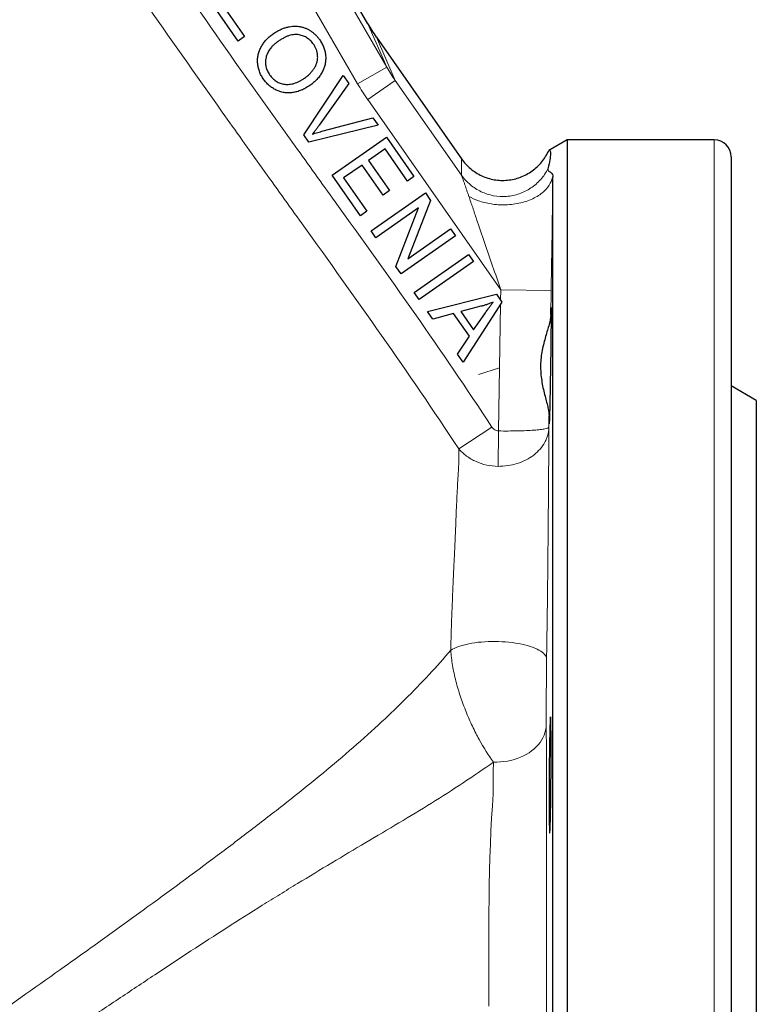
# Model space of a CAD drawing. Units: millimetres. Extents: x 103 to 1571, y 67 to 1150.
# Drawn here: x 365 to 453, y 544 to 661 of the extents above; entities that cross this region are included whole.
import ezdxf

# ---------------------------------------------------------------- set-up
doc = ezdxf.new("R2010")
doc.units = ezdxf.units.MM

msp = doc.modelspace()

# ---------------------------------------------------------------- linework, layer by layer
at = {"color": 8, "linetype": 'Continuous', "lineweight": 18}
for p, q in [((380.22, 704.99), (408.92, 655.29)), ((405.45, 653.29), (376.76, 702.99)), ((408.92, 655.29), (406.67, 660.42)), ((407.68, 658.85), (409.93, 653.7)), ((405.45, 653.29), (408.92, 655.29)), ((406.66, 651.41), (409.93, 653.7)), ((409.93, 653.7), (417.82, 642.42)), ((422.48, 628.8), (406.66, 651.41)), ((447.9, 646.62), (447.9, 426.62)), ((422.46, 627.54), (422.48, 628.8)), ((422.48, 628.8), (428.48, 628.7)), ((428.48, 628.7), (428.43, 625.75)), ((422.33, 619.49), (422.46, 627.08)), ((419.83, 618.71), (422.33, 619.49)), ((422.21, 611.99), (422.33, 619.49)), ((428.24, 613.79), (428.22, 612.44)), ((417.48, 609.87), (421.43, 612.45)), ((422.21, 611.99), (422.16, 607.78))]:
    msp.add_line(p, q, dxfattribs=at)
at = {"color": 7, "linetype": 'Continuous', "lineweight": 25}
for p, q in [((406.67, 660.42), (381.41, 704.19)), ((391.23, 658.39), (388.4, 662.43)), ((389.76, 662.11), (391.99, 658.93)), ((391.99, 658.93), (391.23, 658.39)), ((407.68, 658.85), (417.82, 644.36)), ((399.04, 647.24), (403.75, 654.27)), ((403.75, 654.27), (404.4, 653.34)), ((404.4, 653.34), (400.88, 648.38)), ((401.36, 647.69), (407.28, 649.23)), ((407.28, 649.23), (407.89, 648.36)), ((407.89, 648.36), (399.65, 646.36)), ((399.65, 646.36), (399.04, 647.24)), ((402.42, 642.42), (408.88, 646.94)), ((408.88, 646.94), (412.15, 642.27)), ((408.72, 645.55), (406.74, 644.16)), ((411.39, 641.73), (408.72, 645.55)), ((430.4, 646.62), (428.2, 645.35)), ((447.9, 646.62), (430.4, 646.62)), ((430.4, 646.62), (430.4, 426.62)), ((449.9, 644.62), (449.9, 428.62)), ((405.98, 643.63), (403.78, 642.09)), ((408.48, 640.06), (405.98, 643.63)), ((406.74, 644.16), (409.24, 640.59)), ((405.79, 637.59), (402.42, 642.42)), ((403.78, 642.09), (406.56, 638.13)), ((412.15, 642.27), (411.39, 641.73)), ((428.69, 427.61), (428.69, 642.22)), ((407.06, 635.79), (413.52, 640.31)), ((409.24, 640.59), (408.48, 640.06)), ((413.52, 640.31), (414.14, 639.43)), ((412.71, 638.52), (407.63, 634.97)), ((410.01, 631.57), (412.71, 638.52)), ((414.14, 639.43), (411.44, 632.49)), ((406.56, 638.13), (405.79, 637.59)), ((407.63, 634.97), (407.06, 635.79)), ((417.09, 635.22), (410.62, 630.7)), ((411.44, 632.49), (416.51, 636.04)), ((416.51, 636.04), (417.09, 635.22)), ((412.18, 628.48), (418.64, 633)), ((418.64, 633), (419.24, 632.14)), ((410.62, 630.7), (410.01, 631.57)), ((419.24, 632.14), (412.78, 627.62)), ((412.78, 627.62), (412.18, 628.48)), ((413.77, 626.21), (421.97, 628.25)), ((421.97, 628.25), (422.61, 627.33)), ((420.12, 626.82), (417.73, 626.2)), ((422.61, 627.33), (418, 620.16)), ((414.4, 625.3), (413.77, 626.21)), ((416.86, 625.96), (414.4, 625.3)), ((418.75, 623.26), (416.86, 625.96)), ((417.73, 626.2), (419.26, 624.01)), ((419.26, 624.01), (420.58, 625.94)), ((417.32, 621.13), (418.75, 623.26)), ((418, 620.16), (417.32, 621.13)), ((452.9, 615.62), (449.9, 617.35)), ((452.9, 615.62), (452.9, 457.62))]:
    msp.add_line(p, q, dxfattribs=at)
at = {"color": 8, "linetype": 'Continuous', "lineweight": 18, "flags": 128}
for points in [[(416.54, 585.89), (416.73, 586.01), (416.94, 586.12), (417.18, 586.23), (417.45, 586.33), (417.73, 586.43), (418.04, 586.52), (418.36, 586.6), (418.7, 586.67), (419.05, 586.74), (419.42, 586.8), (419.8, 586.85), (420.19, 586.88), (420.59, 586.91), (421, 586.93), (421.41, 586.95), (421.82, 586.95), (422.23, 586.94), (422.65, 586.92), (423.05, 586.89), (423.46, 586.86), (423.85, 586.81), (424.24, 586.76), (424.62, 586.69), (424.98, 586.62), (425.33, 586.54), (425.66, 586.46), (425.98, 586.36), (426.27, 586.26), (426.55, 586.15), (426.8, 586.04), (427.03, 585.92), (427.24, 585.8), (427.42, 585.67), (427.58, 585.54), (427.7, 585.41), (427.81, 585.27), (427.88, 585.14), (427.92, 585), (427.94, 584.86)], [(421.61, 572.59), (422.03, 572.59), (422.44, 572.61), (422.86, 572.65), (423.27, 572.71), (423.67, 572.79), (424.07, 572.89), (424.45, 573.02), (424.82, 573.16), (425.18, 573.32), (425.52, 573.5), (425.85, 573.7), (426.15, 573.92), (426.44, 574.14), (426.7, 574.39), (426.94, 574.65), (427.16, 574.91), (427.34, 575.19), (427.51, 575.48), (427.64, 575.78), (427.75, 576.08), (427.83, 576.39), (427.88, 576.7), (427.9, 577.01)], [(421.08, 543.54), (421.07, 545.14), (421.06, 546.73), (421.06, 548.31), (421.06, 549.89), (421.06, 551.51), (421.06, 553.12), (421.08, 554.71), (421.09, 556.29), (421.12, 557.97), (421.15, 559.62), (421.2, 561.25), (421.25, 562.84), (421.32, 564.41), (421.4, 565.92), (421.49, 567.4), (421.6, 568.82), (421.6, 568.82), (421.6, 568.82)]]:
    msp.add_lwpolyline(points, dxfattribs=at)
at = {"color": 7, "linetype": 'Continuous', "lineweight": 25}
msp.add_arc((447.9, 644.62), 2, 0, 90, dxfattribs=at)
msp.add_ellipse((423.92, 670.56), major_axis=(8.28, -18.96), ratio=0.966592, start_param=4.82789, end_param=4.918017, dxfattribs=at)
at = {"color": 8, "linetype": 'Continuous', "lineweight": 18}
for major_axis, ratio, start_param, end_param in [((-8.39, 19.21), 0.954056, 1.686298, 1.776425), ((9.94, -22.75), 0.966592, 4.82789, 4.918017)]:
    msp.add_ellipse((426.15, 665.46), major_axis=major_axis, ratio=ratio, start_param=start_param, end_param=end_param, dxfattribs=at)
for points, knots in [([(346.45, 719.51), (352.71, 710.6), (358.96, 701.68), (368.31, 688.28), (371.42, 683.81), (377.64, 674.86), (380.74, 670.38), (386.98, 661.45), (390.1, 656.99), (394.83, 650.33), (396.42, 648.11), (399.59, 643.68), (401.18, 641.47), (405.95, 634.84), (409.13, 630.41), (415.38, 621.5), (418.45, 617.01), (421.43, 612.45)], [0, 0, 0, 0, 0.25, 0.25, 0.375, 0.375, 0.5, 0.5, 0.625, 0.625, 0.6875, 0.6875, 0.75, 0.75, 0.875, 0.875, 1, 1, 1, 1]), ([(417.48, 609.87), (414.49, 614.41), (411.42, 618.89), (405.18, 627.8), (402.01, 632.22), (397.25, 638.85), (395.66, 641.06), (392.5, 645.49), (390.92, 647.7), (386.2, 654.36), (383.07, 658.81), (376.85, 667.74), (373.74, 672.2), (367.53, 681.14), (364.43, 685.61), (355.09, 698.99), (348.84, 707.9), (342.59, 716.8)], [0, 0, 0, 0, 0.125, 0.125, 0.25, 0.25, 0.3125, 0.3125, 0.375, 0.375, 0.5, 0.5, 0.625, 0.625, 0.75, 0.75, 1, 1, 1, 1]), ([(417.82, 642.42), (418.12, 642), (418.47, 641.62), (419.26, 640.96), (419.7, 640.68), (420.63, 640.24), (421.13, 640.08), (422.14, 639.89), (422.66, 639.86), (423.69, 639.94), (424.2, 640.05), (425.18, 640.38), (425.65, 640.61), (426.5, 641.19), (426.9, 641.53), (427.58, 642.3), (427.87, 642.73), (428.1, 643.19)], [0, 0, 0, 0, 0.125, 0.125, 0.25, 0.25, 0.375, 0.375, 0.5, 0.5, 0.625, 0.625, 0.75, 0.75, 0.875, 0.875, 1, 1, 1, 1]), ([(418.69, 639.9), (418.67, 639.96), (418.63, 640.09), (418.54, 640.34), (418.44, 640.63), (418.32, 640.97), (418.21, 641.3), (418.09, 641.65), (417.99, 641.93), (417.92, 642.13), (417.88, 642.25), (417.85, 642.33), (417.83, 642.39), (417.83, 642.41), (417.82, 642.42)], [0, 0, 0, 0, 0.061267, 0.119725, 0.247944, 0.350655, 0.4591, 0.592582, 0.730096, 0.801256, 0.867437, 0.913789, 0.957805, 1, 1, 1, 1]), ([(418.69, 639.9), (419.02, 639.71), (419.4, 639.53), (420.29, 639.22), (420.79, 639.09), (421.88, 638.92), (422.46, 638.88), (423.67, 638.92), (424.28, 639), (425.44, 639.27), (425.99, 639.47), (426.94, 639.95), (427.34, 640.23), (427.99, 640.83), (428.22, 641.14), (428.55, 641.77), (428.64, 642.07), (428.68, 642.36)], [0, 0, 0, 0, 0.125, 0.125, 0.25, 0.25, 0.375, 0.375, 0.5, 0.5, 0.625, 0.625, 0.75, 0.75, 0.875, 0.875, 1, 1, 1, 1]), ([(428.69, 642.22), (428.68, 641.74), (428.68, 641.24), (428.66, 640.21), (428.65, 639.67), (428.63, 638.04), (428.61, 636.92), (428.59, 635.2), (428.58, 634.63), (428.56, 633.45), (428.55, 632.86), (428.52, 631.09), (428.5, 629.9), (428.48, 628.7)], [0, 0, 0, 0, 0.125, 0.125, 0.25, 0.25, 0.5, 0.5, 0.625, 0.625, 0.75, 0.75, 1, 1, 1, 1]), ([(422.48, 628.8), (422.16, 629.74), (421.84, 630.68), (421.2, 632.55), (420.88, 633.49), (420.25, 635.35), (419.93, 636.28), (419.46, 637.65), (419.3, 638.11), (418.99, 639.01), (418.84, 639.46), (418.69, 639.9)], [0, 0, 0, 0, 0.25, 0.25, 0.5, 0.5, 0.75, 0.75, 0.875, 0.875, 1, 1, 1, 1]), ([(421.43, 612.45), (421.47, 612.39), (421.52, 612.32), (421.63, 612.21), (421.7, 612.16), (421.9, 612.04), (422.05, 612), (422.21, 611.99)], [0, 0, 0, 0, 0.25, 0.25, 0.5, 0.5, 1, 1, 1, 1]), ([(422.16, 607.78), (422.55, 607.78), (422.94, 607.81), (423.71, 607.92), (424.09, 608.01), (424.82, 608.24), (425.16, 608.38), (425.82, 608.72), (426.13, 608.91), (426.69, 609.34), (426.94, 609.58), (427.39, 610.09), (427.57, 610.36), (427.81, 610.79), (427.87, 610.93), (427.99, 611.23), (428.09, 611.52), (428.16, 611.83), (428.2, 612.13), (428.21, 612.29), (428.22, 612.44)], [0, 0, 0, 0, 0.125, 0.125, 0.25, 0.25, 0.375, 0.375, 0.5, 0.5, 0.625, 0.625, 0.75, 0.75, 0.8125, 0.8125, 0.875, 0.9375, 0.9375, 1, 1, 1, 1]), ([(422.21, 611.99), (422.6, 611.99), (422.99, 611.98), (423.76, 611.99), (424.14, 611.99), (424.86, 612.01), (425.21, 612.02), (425.86, 612.05), (426.16, 612.07), (426.72, 612.11), (426.97, 612.13), (427.41, 612.18), (427.59, 612.21), (427.9, 612.27), (428.01, 612.3), (428.13, 612.35), (428.16, 612.37), (428.2, 612.4), (428.22, 612.42), (428.22, 612.44)], [0, 0, 0, 0, 0.125, 0.125, 0.25, 0.25, 0.375, 0.375, 0.5, 0.5, 0.625, 0.625, 0.75, 0.75, 0.875, 0.875, 0.9375, 0.9375, 1, 1, 1, 1]), ([(428.22, 612.44), (428.21, 611.68), (428.21, 610.88), (428.2, 609.16), (428.19, 608.25), (428.18, 606.31), (428.17, 605.29), (428.16, 603.66), (428.15, 603.09), (428.14, 601.95), (428.14, 601.37), (428.12, 599.6), (428.11, 598.37), (428.09, 596.44), (428.09, 595.79), (428.07, 594.45), (428.06, 593.77), (428.05, 592.41), (428.04, 591.72), (428.02, 590.33), (428.01, 589.63), (427.98, 587.54), (427.96, 586.18), (427.94, 584.86)], [0, 0, 0, 0, 0.125, 0.125, 0.25, 0.25, 0.375, 0.375, 0.4375, 0.4375, 0.5, 0.5, 0.625, 0.625, 0.6875, 0.6875, 0.75, 0.75, 0.8125, 0.8125, 0.875, 0.875, 1, 1, 1, 1]), ([(416.54, 585.89), (416.55, 586.49), (416.56, 587.1), (416.6, 588.33), (416.62, 588.96), (416.66, 590.23), (416.69, 590.86), (416.74, 592.09), (416.76, 592.7), (416.81, 593.9), (416.84, 594.5), (416.89, 595.66), (416.92, 596.23), (416.97, 597.33), (417, 597.87), (417.04, 598.66), (417.05, 598.92), (417.07, 599.44), (417.08, 599.7), (417.11, 600.46), (417.13, 600.97), (417.17, 601.95), (417.19, 602.42), (417.25, 603.8), (417.29, 604.67), (417.36, 605.88), (417.38, 606.27), (417.42, 606.84), (417.43, 607.02), (417.45, 607.39), (417.46, 607.57), (417.49, 608.11), (417.49, 608.47), (417.49, 609.18), (417.49, 609.53), (417.48, 609.87)], [0, 0, 0, 0, 0.0625, 0.0625, 0.125, 0.125, 0.1875, 0.1875, 0.25, 0.25, 0.3125, 0.3125, 0.375, 0.375, 0.4375, 0.4375, 0.46875, 0.46875, 0.5, 0.5, 0.5625, 0.5625, 0.625, 0.625, 0.75, 0.75, 0.8125, 0.8125, 0.84375, 0.84375, 0.875, 0.875, 0.9375, 0.9375, 1, 1, 1, 1]), ([(422.16, 607.78), (421.7, 607.79), (421.25, 607.84), (420.37, 608.03), (419.95, 608.17), (419.15, 608.53), (418.77, 608.75), (418.07, 609.26), (417.76, 609.55), (417.48, 609.87)], [0, 0, 0, 0, 0.25, 0.25, 0.5, 0.5, 0.75, 0.75, 1, 1, 1, 1]), ([(304.38, 502.96), (304.74, 503.2), (305.35, 503.61), (306.41, 504.32), (306.64, 504.48), (307.13, 504.8), (307.39, 504.98), (308.2, 505.52), (308.8, 505.93), (310.76, 507.24), (312.28, 508.26), (314.44, 509.72), (314.88, 510.02), (315.8, 510.63), (316.27, 510.95), (317.73, 511.93), (318.74, 512.62), (321.9, 514.75), (324.18, 516.28), (327.84, 518.76), (329.1, 519.61), (331.05, 520.93), (331.71, 521.38), (333.05, 522.29), (333.72, 522.75), (337.13, 525.06), (339.95, 526.99), (344.34, 529.99), (345.83, 531.01), (348.1, 532.57), (348.86, 533.09), (350.4, 534.15), (351.17, 534.69), (355.04, 537.36), (358.15, 539.52), (364.4, 543.89), (367.54, 546.1), (372.27, 549.47), (373.83, 550.58), (376.91, 552.8), (378.43, 553.9), (382.95, 557.18), (385.89, 559.33), (389.47, 562.02), (390.18, 562.55), (391.59, 563.62), (392.29, 564.15), (394.37, 565.74), (395.72, 566.79), (399.66, 569.9), (402.15, 571.93), (405.67, 574.97), (406.8, 575.99), (408.45, 577.5), (408.99, 578.01), (410.04, 579.02), (410.56, 579.52), (413.09, 582.03), (414.91, 584), (416.54, 585.89)], [0, 0, 0, 0, 0.0625, 0.0625, 0.078125, 0.078125, 0.09375, 0.09375, 0.125, 0.125, 0.1875, 0.1875, 0.203125, 0.203125, 0.21875, 0.21875, 0.25, 0.25, 0.3125, 0.3125, 0.34375, 0.34375, 0.359375, 0.359375, 0.375, 0.375, 0.4375, 0.4375, 0.46875, 0.46875, 0.484375, 0.484375, 0.5, 0.5, 0.5625, 0.5625, 0.625, 0.625, 0.65625, 0.65625, 0.6875, 0.6875, 0.75, 0.75, 0.765625, 0.765625, 0.78125, 0.78125, 0.8125, 0.8125, 0.875, 0.875, 0.90625, 0.90625, 0.921875, 0.921875, 0.9375, 0.9375, 1, 1, 1, 1]), ([(421.61, 572.59), (421.03, 573.39), (420.46, 574.28), (419.64, 575.78), (419.37, 576.31), (418.85, 577.41), (418.6, 577.98), (418.13, 579.15), (417.91, 579.75), (417.6, 580.67), (417.5, 580.97), (417.32, 581.6), (417.23, 581.91), (417.07, 582.54), (417, 582.85), (416.86, 583.48), (416.8, 583.79), (416.65, 584.71), (416.57, 585.31), (416.54, 585.89)], [0, 0, 0, 0, 0.25, 0.25, 0.375, 0.375, 0.5, 0.5, 0.625, 0.625, 0.6875, 0.6875, 0.75, 0.75, 0.8125, 0.8125, 0.875, 0.875, 1, 1, 1, 1]), ([(427.94, 584.86), (427.94, 584.67), (427.94, 584.48), (427.93, 584.08), (427.93, 583.89), (427.92, 583.5), (427.92, 583.3), (427.92, 582.92), (427.92, 582.74), (427.91, 582.19), (427.91, 581.84), (427.91, 581.15), (427.9, 580.82), (427.9, 579.84), (427.9, 579.23), (427.9, 578.08), (427.9, 577.53), (427.9, 577.01)], [0, 0, 0, 0, 0.0625, 0.0625, 0.125, 0.125, 0.1875, 0.1875, 0.25, 0.25, 0.375, 0.375, 0.5, 0.5, 0.75, 0.75, 1, 1, 1, 1]), ([(427.9, 577.01), (427.9, 576.6), (427.91, 575.79), (427.91, 574.5), (427.92, 573.16), (427.92, 571.75), (427.92, 570.27), (427.93, 568.71), (427.93, 567.09), (427.93, 565.42), (427.94, 563.71), (427.94, 561.94), (427.94, 560.15), (427.94, 558.42), (427.94, 556.79), (427.94, 555.25), (427.94, 553.43), (427.94, 551.33), (427.94, 549.04), (427.94, 546.84), (427.94, 544.73), (427.94, 542.61), (427.93, 540.54), (427.93, 538.55), (427.93, 536.8), (427.93, 535.24), (427.93, 533.85), (427.93, 532.47), (427.93, 531.09), (427.93, 529.71), (427.93, 528.33), (427.93, 526.95), (427.92, 525.57), (427.92, 524.2), (427.92, 522.83), (427.92, 521.46), (427.92, 520.09), (427.92, 518.74), (427.92, 517.39), (427.92, 516.04), (427.92, 514.6), (427.92, 513.05), (427.91, 511.39), (427.91, 509.74), (427.91, 508.09), (427.91, 506.47), (427.91, 504.86), (427.91, 503.28), (427.91, 501.72), (427.91, 500.19), (427.91, 498.69), (427.91, 497.24), (427.91, 495.85), (427.9, 494.5), (427.9, 493.19), (427.9, 491.91), (427.9, 490.64), (427.9, 489.41), (427.9, 488.22), (427.9, 487.06), (427.9, 485.94), (427.9, 484.86), (427.9, 483.83), (427.9, 482.84), (427.9, 481.81), (427.9, 480.74), (427.9, 479.65), (427.9, 478.65), (427.9, 477.76), (427.9, 476.99), (427.9, 476.31), (427.9, 475.7), (427.9, 475.18), (427.89, 474.72), (427.89, 474.31), (427.89, 473.93), (427.89, 473.62), (427.89, 473.39), (427.89, 473.27), (427.89, 473.22), (427.89, 473.23), (427.89, 473.23)], [0, 0, 0, 0, 0.012519, 0.025056, 0.037615, 0.050192, 0.06338, 0.076567, 0.089858, 0.103149, 0.116563, 0.129977, 0.143482, 0.156987, 0.168058, 0.179131, 0.190203, 0.206949, 0.223695, 0.238257, 0.25282, 0.267459, 0.282099, 0.29534, 0.308595, 0.318087, 0.327583, 0.337126, 0.346668, 0.356228, 0.365789, 0.375441, 0.385092, 0.394762, 0.404432, 0.414193, 0.423955, 0.433734, 0.443514, 0.453339, 0.463169, 0.475521, 0.487883, 0.500604, 0.513324, 0.526084, 0.538844, 0.551706, 0.564569, 0.577472, 0.590375, 0.603044, 0.615722, 0.627944, 0.640174, 0.652759, 0.665344, 0.677968, 0.690592, 0.703318, 0.716043, 0.728809, 0.741576, 0.75411, 0.766655, 0.783186, 0.799717, 0.816339, 0.83296, 0.847368, 0.861777, 0.876245, 0.890713, 0.90378, 0.916857, 0.933458, 0.950059, 0.966753, 0.983446, 0.99792, 1, 1, 1, 1]), ([(421.61, 572.59), (420.44, 571.75), (419.23, 570.93), (416.77, 569.31), (415.51, 568.51), (411.69, 566.13), (409.07, 564.59), (403.75, 561.43), (401.04, 559.82), (397.59, 557.71), (396.9, 557.28), (395.5, 556.42), (394.8, 555.99), (392.7, 554.67), (391.29, 553.78), (387.05, 551.06), (384.2, 549.2), (379.87, 546.33), (378.42, 545.36), (375.49, 543.4), (374.01, 542.41), (369.6, 539.44), (366.68, 537.47), (360.86, 533.56), (357.97, 531.62), (354.38, 529.21), (353.66, 528.72), (352.24, 527.77), (351.54, 527.3), (349.44, 525.89), (348.06, 524.97), (344, 522.25), (341.37, 520.5), (338.2, 518.38), (337.57, 517.96), (336.33, 517.13), (335.71, 516.72), (333.9, 515.51), (332.73, 514.73), (329.34, 512.46), (327.23, 511.05), (324.78, 509.4), (324.3, 509.08), (323.37, 508.45), (322.91, 508.14), (321.56, 507.23), (320.72, 506.66), (318.33, 505.03), (316.94, 504.08), (315.16, 502.85), (314.61, 502.47), (313.87, 501.95), (313.64, 501.79), (313.2, 501.48), (312.99, 501.33), (312.03, 500.66), (311.48, 500.27), (311.15, 500.03)], [0, 0, 0, 0, 0.03125, 0.03125, 0.0625, 0.0625, 0.125, 0.125, 0.1875, 0.1875, 0.203125, 0.203125, 0.21875, 0.21875, 0.25, 0.25, 0.3125, 0.3125, 0.34375, 0.34375, 0.375, 0.375, 0.4375, 0.4375, 0.5, 0.5, 0.515625, 0.515625, 0.53125, 0.53125, 0.5625, 0.5625, 0.625, 0.625, 0.640625, 0.640625, 0.65625, 0.65625, 0.6875, 0.6875, 0.75, 0.75, 0.765625, 0.765625, 0.78125, 0.78125, 0.8125, 0.8125, 0.875, 0.875, 0.90625, 0.90625, 0.921875, 0.921875, 0.9375, 0.9375, 1, 1, 1, 1]), ([(421.6, 568.82), (421.59, 569.48), (421.59, 570.13), (421.59, 571.39), (421.6, 572), (421.61, 572.59)], [0, 0, 0, 0, 0.5, 0.5, 1, 1, 1, 1])]:
    msp.add_open_spline(points, degree=3, knots=knots, dxfattribs=at)
at = {"color": 7, "linetype": 'Continuous', "lineweight": 25}
for points, knots in [([(395.35, 659.21), (395.48, 659.3), (395.74, 659.48), (396.14, 659.69), (396.53, 659.87), (396.93, 660.01), (397.32, 660.1), (397.7, 660.15), (398.09, 660.16), (398.47, 660.12), (398.84, 660.05), (399.19, 659.94), (399.53, 659.79), (399.85, 659.61), (400.15, 659.39), (400.44, 659.13), (400.7, 658.84), (400.86, 658.63), (400.94, 658.52)], [0, 0, 0, 0, 0.075043, 0.146467, 0.214366, 0.279419, 0.342181, 0.403377, 0.463605, 0.523746, 0.583118, 0.641142, 0.698704, 0.756247, 0.814398, 0.874106, 0.935758, 1, 1, 1, 1]), ([(394.25, 653.84), (394.2, 653.92), (394.1, 654.07), (393.97, 654.3), (393.85, 654.54), (393.75, 654.78), (393.68, 655.03), (393.62, 655.27), (393.57, 655.53), (393.55, 655.78), (393.54, 656.04), (393.55, 656.29), (393.58, 656.54), (393.63, 656.78), (393.69, 657.02), (393.77, 657.26), (393.87, 657.49), (393.99, 657.72), (394.12, 657.94), (394.26, 658.15), (394.42, 658.35), (394.58, 658.54), (394.76, 658.73), (394.94, 658.9), (395.14, 659.06), (395.28, 659.16), (395.35, 659.21)], [0, 0, 0, 0, 0.044751, 0.088477, 0.131496, 0.173647, 0.21553, 0.25695, 0.298693, 0.340383, 0.381886, 0.423005, 0.463535, 0.503712, 0.544085, 0.584823, 0.625881, 0.667721, 0.70971, 0.751124, 0.792414, 0.833637, 0.875018, 0.916354, 0.958, 1, 1, 1, 1]), ([(400.21, 658), (400.16, 658.07), (400.05, 658.22), (399.87, 658.41), (399.67, 658.59), (399.47, 658.74), (399.24, 658.87), (399, 658.98), (398.75, 659.07), (398.49, 659.13), (398.21, 659.17), (397.92, 659.16), (397.62, 659.12), (397.31, 659.04), (396.98, 658.92), (396.65, 658.75), (396.3, 658.56), (396.07, 658.4), (395.95, 658.32)], [0, 0, 0, 0, 0.056343, 0.111079, 0.164515, 0.217583, 0.270716, 0.324472, 0.379051, 0.434938, 0.492555, 0.552018, 0.61461, 0.680945, 0.752053, 0.828768, 0.911355, 1, 1, 1, 1]), ([(400.94, 658.52), (400.99, 658.44), (401.09, 658.3), (401.22, 658.07), (401.34, 657.83), (401.43, 657.6), (401.51, 657.35), (401.58, 657.11), (401.62, 656.86), (401.65, 656.61), (401.66, 656.36), (401.65, 656.11), (401.62, 655.86), (401.58, 655.61), (401.52, 655.37), (401.43, 655.14), (401.34, 654.9), (401.22, 654.67), (401.09, 654.45), (400.94, 654.23), (400.78, 654.02), (400.6, 653.82), (400.41, 653.62), (400.2, 653.44), (399.98, 653.25), (399.83, 653.14), (399.75, 653.08)], [0, 0, 0, 0, 0.043221, 0.085236, 0.126935, 0.167769, 0.20833, 0.248718, 0.289037, 0.329622, 0.370087, 0.409973, 0.449641, 0.489173, 0.528814, 0.568813, 0.609113, 0.650418, 0.692149, 0.73418, 0.776419, 0.819506, 0.863105, 0.907711, 0.953216, 1, 1, 1, 1]), ([(395.95, 658.32), (395.86, 658.25), (395.67, 658.12), (395.43, 657.9), (395.2, 657.68), (395.01, 657.44), (394.85, 657.19), (394.72, 656.94), (394.62, 656.68), (394.55, 656.41), (394.5, 656.14), (394.48, 655.87), (394.5, 655.6), (394.54, 655.34), (394.61, 655.09), (394.7, 654.84), (394.83, 654.59), (394.93, 654.44), (394.98, 654.36)], [0, 0, 0, 0, 0.075514, 0.147617, 0.21614, 0.282233, 0.345811, 0.407845, 0.469023, 0.53006, 0.590174, 0.64889, 0.706073, 0.76317, 0.820376, 0.878604, 0.938204, 1, 1, 1, 1]), ([(399.14, 653.97), (399.26, 654.06), (399.5, 654.24), (399.83, 654.54), (400.1, 654.86), (400.29, 655.14), (400.42, 655.37), (400.5, 655.54), (400.57, 655.72), (400.62, 655.89), (400.66, 656.07), (400.69, 656.25), (400.7, 656.44), (400.69, 656.62), (400.68, 656.8), (400.65, 656.98), (400.61, 657.16), (400.55, 657.34), (400.49, 657.51), (400.41, 657.67), (400.32, 657.84), (400.25, 657.95), (400.21, 658)], [0, 0, 0, 0, 0.099191, 0.193121, 0.281977, 0.367538, 0.409029, 0.449472, 0.48943, 0.528756, 0.567732, 0.606444, 0.645239, 0.684691, 0.723808, 0.762783, 0.801524, 0.840253, 0.879222, 0.918828, 0.959019, 1, 1, 1, 1]), ([(399.75, 653.08), (399.67, 653.03), (399.5, 652.92), (399.25, 652.77), (399, 652.64), (398.75, 652.53), (398.49, 652.44), (398.23, 652.36), (397.97, 652.29), (397.71, 652.25), (397.45, 652.22), (397.19, 652.21), (396.94, 652.22), (396.69, 652.25), (396.45, 652.3), (396.21, 652.36), (395.98, 652.45), (395.75, 652.55), (395.53, 652.67), (395.31, 652.8), (395.11, 652.94), (394.92, 653.1), (394.74, 653.27), (394.56, 653.44), (394.4, 653.64), (394.3, 653.77), (394.25, 653.84)], [0, 0, 0, 0, 0.047623, 0.094011, 0.139315, 0.183685, 0.22764, 0.270788, 0.313864, 0.356474, 0.398563, 0.439866, 0.480118, 0.520034, 0.559857, 0.599596, 0.639452, 0.679665, 0.719921, 0.760062, 0.799799, 0.839155, 0.879031, 0.91882, 0.959134, 1, 1, 1, 1]), ([(394.98, 654.36), (395.04, 654.28), (395.15, 654.13), (395.34, 653.93), (395.55, 653.75), (395.76, 653.59), (396, 653.47), (396.24, 653.36), (396.5, 653.29), (396.77, 653.24), (397.05, 653.22), (397.34, 653.23), (397.63, 653.27), (397.93, 653.35), (398.22, 653.46), (398.53, 653.59), (398.83, 653.77), (399.03, 653.9), (399.14, 653.97)], [0, 0, 0, 0, 0.061429, 0.120544, 0.177926, 0.23437, 0.290213, 0.346476, 0.403493, 0.462245, 0.522098, 0.582768, 0.644952, 0.709398, 0.776398, 0.846985, 0.921371, 1, 1, 1, 1]), ([(400.88, 648.38), (400.81, 648.28), (400.67, 648.09), (400.47, 647.81), (400.26, 647.55), (400.13, 647.38), (400.06, 647.3)], [0, 0, 0, 0, 0.265217, 0.520552, 0.764949, 1, 1, 1, 1]), ([(400.06, 647.3), (400.27, 647.37), (400.7, 647.51), (401.14, 647.63), (401.36, 647.69)], [0, 0, 0, 0, 0.495977, 1, 1, 1, 1]), ([(417.82, 644.36), (418.12, 643.93), (418.48, 643.54), (419.08, 643.03), (419.3, 642.88), (419.75, 642.59), (419.98, 642.47), (420.45, 642.25), (420.7, 642.15), (421.2, 642), (421.46, 641.93), (421.98, 641.85), (422.24, 641.82), (422.76, 641.8), (423.03, 641.81), (423.82, 641.88), (424.33, 642), (425.07, 642.28), (425.32, 642.39), (425.78, 642.64), (426, 642.77), (426.43, 643.08), (426.63, 643.25), (427.02, 643.61), (427.2, 643.8), (427.53, 644.21), (427.68, 644.42), (427.96, 644.87), (428.09, 645.11), (428.2, 645.35)], [0, 0, 0, 0, 0.125, 0.125, 0.1875, 0.1875, 0.25, 0.25, 0.3125, 0.3125, 0.375, 0.375, 0.4375, 0.4375, 0.5, 0.5, 0.625, 0.625, 0.6875, 0.6875, 0.75, 0.75, 0.8125, 0.8125, 0.875, 0.875, 0.9375, 0.9375, 1, 1, 1, 1]), ([(428.2, 645.35), (428.29, 645.4), (428.34, 645.39), (428.4, 645.25), (428.41, 645.12), (428.4, 644.76), (428.38, 644.53), (428.29, 643.96), (428.22, 643.61), (428.1, 643.19)], [0, 0, 0, 0, 0.25, 0.25, 0.5, 0.5, 0.75, 0.75, 1, 1, 1, 1]), ([(428.1, 643.19), (428.08, 643.14), (428.08, 643.09), (428.11, 643.02), (428.13, 642.99), (428.22, 642.9), (428.3, 642.86), (428.45, 642.75), (428.52, 642.69), (428.62, 642.54), (428.66, 642.46), (428.68, 642.36)], [0, 0, 0, 0, 0.125, 0.125, 0.25, 0.25, 0.5, 0.5, 0.75, 0.75, 1, 1, 1, 1]), ([(421.6, 627.33), (421.48, 627.28), (421.24, 627.18), (420.87, 627.04), (420.5, 626.92), (420.25, 626.85), (420.12, 626.82)], [0, 0, 0, 0, 0.247628, 0.496541, 0.747257, 1, 1, 1, 1]), ([(420.58, 625.94), (420.63, 626.01), (420.72, 626.15), (420.87, 626.35), (421, 626.54), (421.13, 626.72), (421.26, 626.89), (421.37, 627.05), (421.49, 627.19), (421.56, 627.29), (421.6, 627.33)], [0, 0, 0, 0, 0.150413, 0.29342, 0.429028, 0.557247, 0.678975, 0.793334, 0.900336, 1, 1, 1, 1]), ([(428.43, 625.75), (428.43, 625.44), (428.35, 625.07), (428.18, 624.43), (428.11, 624.21), (427.97, 623.73), (427.9, 623.49), (427.75, 622.98), (427.68, 622.71), (427.54, 622.16), (427.47, 621.88), (427.36, 621.3), (427.32, 621.01), (427.25, 620.41), (427.23, 620.1), (427.22, 619.49), (427.23, 619.19), (427.27, 618.59), (427.31, 618.28), (427.4, 617.7), (427.45, 617.41), (427.57, 616.86), (427.64, 616.59), (427.84, 615.81), (427.97, 615.34), (428.12, 614.69), (428.16, 614.49), (428.22, 614.11), (428.24, 613.94), (428.24, 613.79)], [0, 0, 0, 0, 0.125, 0.125, 0.1875, 0.1875, 0.25, 0.25, 0.3125, 0.3125, 0.375, 0.375, 0.4375, 0.4375, 0.5, 0.5, 0.5625, 0.5625, 0.625, 0.625, 0.6875, 0.6875, 0.75, 0.75, 0.875, 0.875, 0.9375, 0.9375, 1, 1, 1, 1]), ([(428.43, 625.75), (428.44, 626.06), (428.45, 626.29), (428.46, 626.53), (428.46, 626.59), (428.47, 626.67), (428.47, 626.69), (428.47, 626.69), (428.47, 626.67), (428.48, 626.59), (428.48, 626.53), (428.48, 626.38), (428.48, 626.28), (428.48, 626.05), (428.48, 625.92), (428.48, 625.46), (428.47, 625.1), (428.47, 624.24), (428.46, 623.76), (428.45, 622.97), (428.45, 622.7), (428.44, 622.14), (428.44, 621.85), (428.43, 621.27), (428.43, 620.98), (428.42, 620.38), (428.41, 620.07), (428.4, 619.47), (428.4, 619.17), (428.39, 618.57), (428.38, 618.27), (428.37, 617.39), (428.36, 616.83), (428.34, 616.05), (428.34, 615.79), (428.33, 615.31), (428.32, 615.08), (428.31, 614.44), (428.3, 614.07), (428.28, 613.62), (428.28, 613.48), (428.27, 613.25), (428.27, 613.16), (428.26, 613), (428.26, 612.95), (428.25, 612.87), (428.25, 612.85), (428.25, 612.85), (428.24, 612.87), (428.24, 612.95), (428.24, 613.01), (428.24, 613.25), (428.24, 613.48), (428.24, 613.79)], [0, 0, 0, 0, 0.0625, 0.0625, 0.09375, 0.09375, 0.125, 0.125, 0.15625, 0.15625, 0.1875, 0.1875, 0.21875, 0.21875, 0.25, 0.25, 0.3125, 0.3125, 0.375, 0.375, 0.40625, 0.40625, 0.4375, 0.4375, 0.46875, 0.46875, 0.5, 0.5, 0.53125, 0.53125, 0.5625, 0.5625, 0.625, 0.625, 0.65625, 0.65625, 0.6875, 0.6875, 0.75, 0.75, 0.78125, 0.78125, 0.8125, 0.8125, 0.84375, 0.84375, 0.875, 0.875, 0.90625, 0.90625, 0.9375, 0.9375, 1, 1, 1, 1]), ([(428.41, 566.19), (428.4, 565.86), (428.39, 565.58), (428.38, 565.2), (428.38, 565.08), (428.37, 564.86), (428.37, 564.77), (428.36, 564.5), (428.35, 564.37), (428.33, 564.19), (428.32, 564.14), (428.31, 564.14), (428.3, 564.18), (428.29, 564.31), (428.29, 564.37), (428.28, 564.5), (428.28, 564.65), (428.27, 564.84), (428.27, 565.05), (428.26, 565.17), (428.26, 565.54), (428.25, 565.83), (428.24, 566.46), (428.24, 566.82), (428.24, 567.57), (428.24, 567.97), (428.24, 568.59), (428.24, 568.81), (428.24, 569.24), (428.24, 569.46), (428.24, 570.13), (428.24, 570.57), (428.25, 571.49), (428.25, 571.94), (428.26, 572.6), (428.26, 572.82), (428.27, 573.26), (428.27, 573.47), (428.28, 574.1), (428.29, 574.5), (428.3, 575.26), (428.31, 575.61), (428.32, 576.25), (428.33, 576.54), (428.34, 576.92), (428.35, 577.04), (428.35, 577.26), (428.36, 577.36), (428.37, 577.62), (428.38, 577.75), (428.39, 577.93), (428.4, 577.98), (428.41, 577.98), (428.42, 577.97), (428.42, 577.93), (428.43, 577.9), (428.43, 577.77), (428.44, 577.64), (428.45, 577.38), (428.45, 577.29), (428.46, 577.07), (428.46, 576.96), (428.46, 576.58), (428.47, 576.3), (428.47, 575.66), (428.48, 575.31), (428.48, 574.75), (428.48, 574.56), (428.48, 574.16), (428.48, 573.95), (428.48, 573.32), (428.48, 572.89), (428.48, 572), (428.47, 571.55), (428.47, 570.64), (428.46, 570.19), (428.46, 569.52), (428.46, 569.3), (428.45, 568.87), (428.45, 568.65), (428.44, 568.03), (428.44, 567.63), (428.42, 566.86), (428.42, 566.51), (428.41, 566.19)], [0, 0, 0, 0, 0.03125, 0.03125, 0.046875, 0.046875, 0.0625, 0.0625, 0.09375, 0.09375, 0.125, 0.125, 0.15625, 0.15625, 0.171875, 0.171875, 0.1875, 0.203125, 0.203125, 0.21875, 0.21875, 0.25, 0.25, 0.28125, 0.28125, 0.3125, 0.3125, 0.328125, 0.328125, 0.34375, 0.34375, 0.375, 0.375, 0.40625, 0.40625, 0.421875, 0.421875, 0.4375, 0.4375, 0.46875, 0.46875, 0.5, 0.5, 0.53125, 0.53125, 0.546875, 0.546875, 0.5625, 0.5625, 0.59375, 0.59375, 0.625, 0.625, 0.640625, 0.640625, 0.65625, 0.65625, 0.6875, 0.6875, 0.703125, 0.703125, 0.71875, 0.71875, 0.75, 0.75, 0.78125, 0.78125, 0.796875, 0.796875, 0.8125, 0.8125, 0.84375, 0.84375, 0.875, 0.875, 0.90625, 0.90625, 0.921875, 0.921875, 0.9375, 0.9375, 0.96875, 0.96875, 1, 1, 1, 1])]:
    msp.add_open_spline(points, degree=3, knots=knots, dxfattribs=at)
at = {"color": 8, "linetype": 'Continuous', "lineweight": 18}
msp.add_open_spline([(417.82, 642.42), (417.81, 643.09), (417.81, 643.73), (417.82, 644.36)], degree=3, dxfattribs=at)
at = {"color": 7, "linetype": 'Continuous', "lineweight": 25}
msp.add_open_spline([(428.68, 642.36), (428.69, 642.32), (428.69, 642.27), (428.69, 642.22)], degree=3, dxfattribs=at)

doc.saveas('drawing.dxf')
